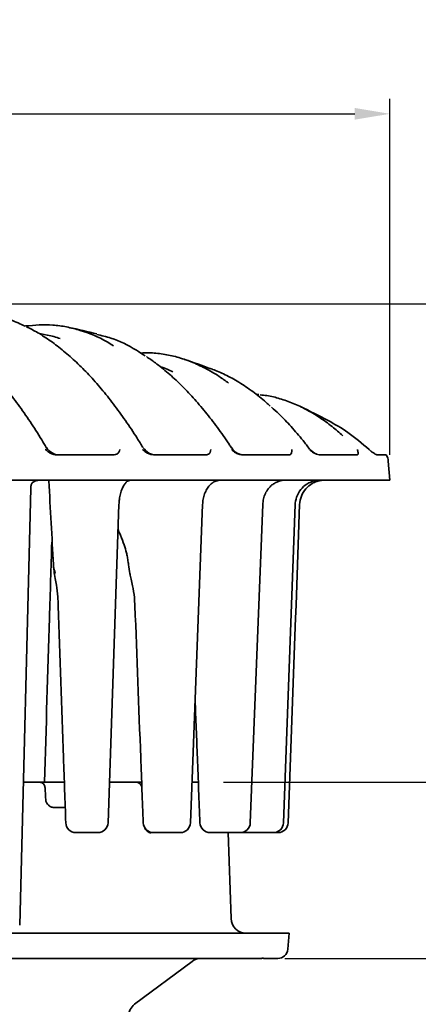
# Model space of a CAD drawing. Units: inches. Extents: x -284 to 1218, y 283 to 1102.
# Drawn here: x 0 to 79, y 729 to 925 of the extents above; entities that cross this region are included whole.
import ezdxf

# ---------------------------------------------------------------- set-up
doc = ezdxf.new("R2010")
doc.units = ezdxf.units.IN
doc.header["$LTSCALE"] = 2
doc.layers.add('-D1-[Secció i Contorns]', color=20, linetype='Continuous')
doc.layers.add('_COTAS', color=10, linetype='Continuous')
doc.styles.add('SLDTEXTSTYLE0', font='TXT', dxfattribs={"width": 0.605})
doc.dimstyles.new('SLDDIMSTYLE2', dxfattribs={"dimtxt": 5, "dimasz": 5, "dimexe": 0, "dimexo": 0.0625, "dimgap": 1.25, "dimtad": 1, "dimrnd": 1e-09, "dimzin": 12, "dimdsep": 46, "dimtxsty": 'SLDTEXTSTYLE0', "dimsah": 1, "dimcen": 0.09, "dimadec": 0, "dimazin": 3, "dimtfac": 1, "dimtofl": 0, "dimtmove": 0, "dimatfit": 3, "dimfxl": 1, "dimfrac": 2, "dimtolj": 1, "dimtzin": 12, "dimarcsym": 0})

# ---------------------------------------------------------------- blocks, each defined once
blk = doc.blocks.new('*D83')
at = {"layer": '_COTAS', "color": 0, "lineweight": -2, "transparency": 16777216}
for p, q in [((-45.57, 758.6), (-45.57, 658.62)), ((-29.95, 758.6), (-29.95, 658.62)), ((-52.57, 661.62), (-59.57, 661.62)), ((-22.95, 661.62), (2.15, 661.62))]:
    blk.add_line(p, q, dxfattribs=at)
at = {"layer": '_COTAS', "color": 0, "transparency": 16777216}
for points in [[(-52.57, 662.79), (-52.57, 660.45), (-45.57, 661.62)], [(-22.95, 662.79), (-22.95, 660.45), (-29.95, 661.62)]]:
    blk.add_solid(points, dxfattribs=at)
at = {"layer": 'Defpoints', "color": 0, "transparency": 16777216}
for p in [(-45.57, 763.6), (-29.95, 763.6), (-29.95, 661.62)]:
    blk.add_point(p, dxfattribs=at)
at = {"layer": '_COTAS', "color": 0, "transparency": 16777216, "insert": (-6.9, 679.62), "char_height": 15, "attachment_point": 2, "style": 'SLDTEXTSTYLE0'}
blk.add_mtext('\\A1;15', dxfattribs=at)
blk = doc.blocks.new('*D84')
at = {"layer": '_COTAS', "color": 0, "lineweight": -2, "transparency": 16777216}
for p, q in [((-141.84, 838.6), (-141.84, 909.37)), ((73.16, 838.6), (73.16, 909.37)), ((-134.84, 906.37), (66.16, 906.37))]:
    blk.add_line(p, q, dxfattribs=at)
at = {"layer": '_COTAS', "color": 0, "transparency": 16777216}
for points in [[(-134.84, 907.54), (-134.84, 905.21), (-141.84, 906.37)], [(66.16, 907.54), (66.16, 905.21), (73.16, 906.37)]]:
    blk.add_solid(points, dxfattribs=at)
at = {"layer": 'Defpoints', "color": 0, "transparency": 16777216}
for p in [(73.16, 906.37), (-141.84, 833.6), (73.16, 833.6)]:
    blk.add_point(p, dxfattribs=at)
at = {"layer": '_COTAS', "color": 0, "transparency": 16777216, "insert": (-34.34, 924.37), "char_height": 15, "attachment_point": 2, "style": 'SLDTEXTSTYLE0'}
blk.add_mtext('\\A1;%%c215', dxfattribs=at)
blk = doc.blocks.new('*D86')
at = {"layer": '_COTAS', "color": 0, "lineweight": -2, "transparency": 16777216}
for p, q in [((-29.34, 868.6), (145.78, 868.6)), ((142.78, 745.6), (142.78, 861.6)), ((52.29, 738.6), (145.78, 738.6))]:
    blk.add_line(p, q, dxfattribs=at)
at = {"layer": '_COTAS', "color": 0, "transparency": 16777216}
for points in [[(141.61, 861.6), (143.94, 861.6), (142.78, 868.6)], [(141.61, 745.6), (143.94, 745.6), (142.78, 738.6)]]:
    blk.add_solid(points, dxfattribs=at)
at = {"layer": 'Defpoints', "color": 0, "transparency": 16777216}
for p in [(-34.34, 868.6), (142.78, 868.6), (47.29, 738.6)]:
    blk.add_point(p, dxfattribs=at)
at = {"layer": '_COTAS', "color": 0, "transparency": 16777216, "insert": (122.78, 803.6), "char_height": 15, "attachment_point": 2, "rotation": 90, "style": 'SLDTEXTSTYLE0'}
blk.add_mtext('\\A1;130-155\\PHmin/Hmax', dxfattribs=at)
blk = doc.blocks.new('*D87')
at = {"layer": '_COTAS', "color": 0, "lineweight": -2, "transparency": 16777216}
for p, q in [((40.11, 773.6), (106.14, 773.6)), ((103.14, 745.6), (103.14, 766.6)), ((52.29, 738.6), (106.14, 738.6))]:
    blk.add_line(p, q, dxfattribs=at)
at = {"layer": '_COTAS', "color": 0, "transparency": 16777216}
for points in [[(101.98, 766.6), (104.31, 766.6), (103.14, 773.6)], [(101.98, 745.6), (104.31, 745.6), (103.14, 738.6)]]:
    blk.add_solid(points, dxfattribs=at)
at = {"layer": 'Defpoints', "color": 0, "transparency": 16777216}
for p in [(35.11, 773.6), (103.14, 773.6), (47.29, 738.6)]:
    blk.add_point(p, dxfattribs=at)
at = {"layer": '_COTAS', "color": 0, "transparency": 16777216, "insert": (85.14, 756.1), "char_height": 15, "attachment_point": 2, "rotation": 90, "style": 'SLDTEXTSTYLE0'}
blk.add_mtext('\\A1;35', dxfattribs=at)

msp = doc.modelspace()

# ---------------------------------------------------------------- linework, layer by layer
at = {"layer": '-D1-[Secció i Contorns]', "linetype": 'Continuous', "lineweight": 35}
for p, q in [((47.12, 850.62), (46.54, 850.69)), ((7.35, 838.6), (17.94, 838.6)), ((26.67, 838.6), (36.42, 838.6)), ((44.23, 838.6), (44.26, 838.6)), ((44.26, 838.6), (52.98, 838.6)), ((59.58, 838.6), (66.6, 838.6)), ((70.86, 838.6), (72.43, 838.6)), ((73.16, 833.6), (72.83, 837.35)), ((-135.36, 833.6), (73.16, 833.6)), ((5.4, 833.49), (5.4, 833.6)), ((-0.36, 745.22), (1.83, 831.93)), ((17.17, 765.53), (19.33, 828.77)), ((33.54, 765.52), (35.94, 828.77)), ((45.42, 765.52), (47.88, 828.76)), ((52, 765.52), (54.36, 828.77)), ((54.37, 828.77), (54.35, 828.77)), ((55.08, 824.83), (55.22, 828.77)), ((55.23, 828.77), (55.22, 828.77)), ((19.16, 823.8), (19.25, 823.6)), ((21.14, 817.32), (21.15, 817.22)), ((6.56, 814.87), (6.7, 814.06)), ((21.58, 814.73), (21.77, 813.95)), ((52.94, 765.52), (54.42, 806.26)), ((0.35, 773.6), (0.83, 773.6)), ((0.84, 773.6), (3.53, 773.6)), ((3.76, 773.6), (8.59, 773.6)), ((19.54, 773.6), (20.61, 773.6)), ((20.61, 773.6), (20.62, 773.6)), ((20.62, 773.6), (22.62, 773.6)), ((22.62, 773.6), (23.98, 773.6)), ((33.78, 773.6), (34.84, 773.6)), ((6.33, 768.6), (8.75, 768.6)), ((14.3, 763.6), (10.78, 763.6)), ((15.18, 763.6), (14.3, 763.6)), ((25.4, 763.6), (25.69, 763.53)), ((25.4, 763.6), (26.16, 763.6)), ((30.86, 763.6), (26.16, 763.6)), ((31.55, 763.6), (30.86, 763.6)), ((42.98, 763.6), (37.42, 763.6)), ((41.61, 746.49), (41.01, 763.6)), ((43.43, 763.6), (42.98, 763.6)), ((43.79, 763.6), (43.43, 763.6)), ((43.61, 763.6), (43.79, 763.6)), ((49.83, 763.6), (43.79, 763.6)), ((50.02, 763.6), (49.83, 763.6)), ((50.95, 763.6), (50.02, 763.6)), ((53.16, 743.6), (-1.84, 743.6)), ((52.88, 740.42), (53.16, 743.6)), ((47.29, 738.6), (-119.57, 738.6)), ((22.45, 729.48), (33.86, 738)), ((50.89, 738.6), (48.06, 738.6))]:
    msp.add_line(p, q, dxfattribs=at)
at = {"layer": '-D1-[Secció i Contorns]', "linetype": 'Continuous', "lineweight": 35, "flags": 128}
for points in [[(5.08, 862.43), (3.87, 862.69), (3.53, 862.76)], [(55.08, 824.77), (54.5, 808.79), (54.41, 806.2)], [(4.81, 770.04), (4.77, 770.7), (4.66, 772.53)]]:
    msp.add_lwpolyline(points, dxfattribs=at)
at = {"layer": '-D1-[Secció i Contorns]', "linetype": 'Continuous', "lineweight": 35}
for centre, radius, start, end in [((-34.34, 660.99), 207.6, 76.2653, 77.8375), ((-34.34, 660.99), 207.6, 69.6342, 71.2522), ((-34.34, 660.99), 207.6, 62.6923, 64.4), ((7.54, 841.6), 3, 210.411, 270), ((26.74, 841.6), 3, 211.082, 269.9999), ((44.26, 841.6), 3, 212.3476, 269.9946), ((59.63, 841.6), 3, 217.3221, 248.2869), ((69.84, 837.09), 3, 5, 30.2493), ((10.78, 765.6), 2, 181.97, 270), ((15.18, 765.6), 2, 270, 358.0375), ((26.16, 765.6), 2, 182.1797, 270), ((31.55, 765.6), 2, 270, 357.8302), ((37.42, 765.6), 2, 182.241, 270), ((43.43, 765.6), 2, 270, 357.7707), ((50.02, 765.6), 2, 270, 357.863), ((50.95, 765.6), 2, 270, 357.9267), ((44.6, 746.6), 3, 182, 270), ((50.89, 740.6), 2, 270, 355), ((35.66, 735.6), 3, 97.5648, 126.7552), ((24.24, 727.07), 3, 126.7552, 179)]:
    msp.add_arc(centre, radius, start, end, dxfattribs=at)
for points, knots in [([(4.88, 840.11), (4.59, 840.61), (3.54, 842.42), (1.69, 845.27), (-0.67, 848.68), (-3.07, 851.82), (-5.52, 854.72), (-8, 857.34), (-10.53, 859.71), (-13.09, 861.8), (-15.69, 863.61), (-18.3, 865.15), (-20.93, 866.38), (-22.72, 867.11), (-23.64, 867.35), (-23.67, 867.36)], [0, 0, 0, 0, 0.033634, 0.121326, 0.2091, 0.296947, 0.384847, 0.472768, 0.560667, 0.64846, 0.735863, 0.823111, 0.910201, 0.997081, 1, 1, 1, 1]), ([(0.73, 864.18), (-0.22, 864.62), (-2.13, 865.52), (-5.02, 866.38), (-7.01, 866.85), (-8.02, 866.92), (-8.06, 866.92)], [0, 0, 0, 0, 0.325386, 0.655557, 0.985727, 1, 1, 1, 1]), ([(0.8, 864.23), (2.6, 864.38), (5.32, 864.61), (8.93, 864.08), (12.54, 863.16), (15.65, 861.91), (17.84, 860.56), (18.26, 860.3)], [0, 0, 0, 0, 0.308231, 0.463318, 0.618405, 0.926636, 1, 1, 1, 1]), ([(24.09, 840.06), (23.72, 840.69), (22.58, 842.58), (20.63, 845.47), (18.26, 848.75), (15.85, 851.78), (13.39, 854.55), (10.9, 857.05), (8.37, 859.29), (5.81, 861.25), (3.36, 862.87), (1.74, 863.7), (1, 864.08)], [0, 0, 0, 0, 0.052701, 0.159534, 0.266635, 0.373932, 0.48134, 0.588743, 0.696012, 0.803016, 0.909615, 1, 1, 1, 1]), ([(7.67, 861.71), (6.83, 862), (5.98, 862.29), (5.11, 862.43), (5.08, 862.43)], [0, 0, 0, 0, 0.9760336, 1, 1, 1, 1]), ([(24.54, 858.27), (23.96, 858.65), (21.72, 860.15), (18.51, 861.72), (15.87, 862.32), (14.92, 862.53)], [0, 0, 0, 0, 0.183128, 0.706961, 1, 1, 1, 1]), ([(23.64, 858.84), (24.19, 858.87), (25.67, 858.95), (28.1, 858.68), (30.9, 858.1), (33.69, 857.16), (36.47, 855.87), (38.95, 854.45), (40.49, 853.32), (41.11, 852.86)], [0, 0, 0, 0, 0.0929327, 0.2529219, 0.4118074, 0.5706929, 0.730682, 0.8906712, 1, 1, 1, 1]), ([(41.68, 840.01), (41.52, 840.26), (40.61, 841.7), (38.88, 844.09), (36.51, 847.18), (34.09, 850), (31.63, 852.58), (29.12, 854.89), (26.84, 856.76), (25.39, 857.74), (24.79, 858.14)], [0, 0, 0, 0, 0.0299072, 0.1733943, 0.3175903, 0.4623743, 0.6076032, 0.7531092, 0.8986848, 1, 1, 1, 1]), ([(30.03, 855.09), (29.66, 855.29), (28.83, 855.72), (27.99, 855.98), (27.52, 856.12)], [0, 0, 0, 0, 0.4450955, 1, 1, 1, 1]), ([(49.39, 848.29), (49.12, 848.54), (47.98, 849.63), (45.9, 851.24), (43.18, 853.09), (40.51, 854.57), (38.75, 855.27), (37.9, 855.61)], [0, 0, 0, 0, 0.071619, 0.307715, 0.545451, 0.783187, 1, 1, 1, 1]), ([(47.4, 850.53), (47.82, 850.49), (49.13, 850.37), (51.32, 849.82), (53.94, 848.91), (56.54, 847.67), (59.13, 846.12), (61.55, 844.4), (63.1, 843.04), (63.81, 842.42)], [0, 0, 0, 0, 0.07673, 0.235271, 0.393811, 0.551306, 0.7088, 0.86734, 1, 1, 1, 1]), ([(57.2, 839.77), (56.77, 840.34), (55.56, 841.93), (53.53, 844.26), (51.43, 846.49), (50.12, 847.68), (49.62, 848.13)], [0, 0, 0, 0, 0.1749653, 0.4907057, 0.8074294, 1, 1, 1, 1]), ([(69, 839.67), (67.61, 840.87), (64.94, 843.19), (62.2, 844.71), (60.89, 845.43)], [0, 0, 0, 0, 0.5196168, 1, 1, 1, 1]), ([(4.72, 839.67), (4.72, 839.67), (4.92, 839.55), (5.1, 839.39), (5.28, 839.24)], [0, 0, 0, 0, 0.0138944, 1, 1, 1, 1]), ([(5.28, 839.24), (5.36, 839.18), (5.57, 839.01), (6.12, 838.77), (6.74, 838.62), (7.19, 838.6), (7.35, 838.6)], [0, 0, 0, 0, 0.147663, 0.368776, 0.772513, 1, 1, 1, 1]), ([(17.94, 838.6), (18.26, 838.63), (18.72, 838.67), (19.18, 838.92), (19.28, 839.1), (19.33, 839.18)], [0, 0, 0, 0, 0.54051, 0.792301, 1, 1, 1, 1]), ([(19.33, 839.18), (19.39, 839.35), (19.45, 839.53), (19.51, 839.67), (19.51, 839.67)], [0, 0, 0, 0, 0.988582, 1, 1, 1, 1]), ([(24.03, 839.67), (24.03, 839.67), (24.19, 839.56), (24.35, 839.43), (24.5, 839.29)], [0, 0, 0, 0, 0.016799, 1, 1, 1, 1]), ([(24.5, 839.29), (24.56, 839.24), (24.72, 839.1), (25.15, 838.89), (25.82, 838.65), (26.35, 838.62), (26.67, 838.6)], [0, 0, 0, 0, 0.105161, 0.254499, 0.552553, 1, 1, 1, 1]), ([(36.42, 838.6), (36.66, 838.62), (37.04, 838.66), (37.34, 838.9), (37.41, 839.05), (37.43, 839.1)], [0, 0, 0, 0, 0.536566, 0.847082, 1, 1, 1, 1]), ([(37.43, 839.1), (37.48, 839.31), (37.54, 839.52), (37.58, 839.67), (37.58, 839.67)], [0, 0, 0, 0, 0.990588, 1, 1, 1, 1]), ([(41.67, 839.67), (41.67, 839.67), (41.81, 839.57), (41.94, 839.45), (42.07, 839.34)], [0, 0, 0, 0, 0.02056, 1, 1, 1, 1]), ([(42.07, 839.34), (42.11, 839.3), (42.21, 839.22), (42.45, 839.06), (42.91, 838.84), (43.55, 838.64), (44.02, 838.61), (44.26, 838.6)], [0, 0, 0, 0, 0.059422, 0.139456, 0.292221, 0.647809, 1, 1, 1, 1]), ([(53.6, 839.01), (53.63, 839.25), (53.67, 839.5), (53.67, 839.67), (53.67, 839.67)], [0, 0, 0, 0, 0.992342, 1, 1, 1, 1]), ([(57.17, 839.67), (57.17, 839.67), (57.3, 839.58), (57.41, 839.48), (57.52, 839.38)], [0, 0, 0, 0, 0.025916, 1, 1, 1, 1]), ([(57.52, 839.38), (57.55, 839.35), (57.61, 839.3), (57.73, 839.2), (57.98, 839.04), (58.58, 838.75), (59.12, 838.61), (59.5, 838.6), (59.58, 838.6)], [0, 0, 0, 0, 0.036539, 0.07295, 0.136933, 0.3158, 0.850241, 1, 1, 1, 1]), ([(66.83, 838.89), (66.81, 839.13), (66.78, 839.43), (66.7, 839.63), (66.68, 839.67), (66.68, 839.67)], [0, 0, 0, 0, 0.797993, 0.993911, 1, 1, 1, 1]), ([(69, 839.67), (69, 839.66), (69.11, 839.59), (69.22, 839.5), (69.32, 839.41)], [0, 0, 0, 0, 0.035201, 1, 1, 1, 1]), ([(69.32, 839.41), (69.34, 839.39), (69.38, 839.36), (69.44, 839.3), (69.53, 839.23), (69.69, 839.11), (70.11, 838.83), (70.51, 838.64), (70.76, 838.61), (70.86, 838.6)], [0, 0, 0, 0, 0.019675, 0.035341, 0.054753, 0.088483, 0.197542, 0.663893, 1, 1, 1, 1]), ([(52.98, 838.6), (53.13, 838.61), (53.44, 838.65), (53.54, 838.89), (53.6, 839.01)], [0, 0, 0, 0, 0.521644, 1, 1, 1, 1]), ([(66.6, 838.6), (66.69, 838.62), (66.82, 838.65), (66.83, 838.82), (66.83, 838.89)], [0, 0, 0, 0, 0.633781, 1, 1, 1, 1]), ([(1.87, 832.43), (1.88, 832.48), (1.89, 832.6), (1.95, 832.78), (2.05, 832.97), (2.25, 833.2), (2.67, 833.44), (3.25, 833.59), (3.68, 833.58), (3.85, 833.57)], [0, 0, 0, 0, 0.049503, 0.119153, 0.188528, 0.31091, 0.546634, 0.829044, 1, 1, 1, 1]), ([(5.4, 833.49), (5.57, 830.68), (5.89, 825.13), (6.18, 819.57), (6.33, 816.83)], [0, 0, 0, 0, 0.506373, 1, 1, 1, 1]), ([(19.35, 828.77), (19.37, 829.11), (19.4, 829.84), (19.62, 830.91), (19.96, 831.9), (20.36, 832.67), (20.72, 833.14), (20.87, 833.27), (20.92, 833.3)], [0, 0, 0, 0, 0.166631, 0.362017, 0.553395, 0.744125, 0.929314, 1, 1, 1, 1]), ([(20.93, 833.32), (20.96, 833.35), (21.03, 833.41), (21.43, 833.55), (21.81, 833.62), (22.04, 833.6), (22.04, 833.6)], [0, 0, 0, 0, 0.284854, 0.594351, 0.999007, 1, 1, 1, 1]), ([(38.02, 833.16), (38.14, 833.23), (38.4, 833.38), (39.07, 833.55), (39.63, 833.63), (39.97, 833.59), (40.01, 833.58)], [0, 0, 0, 0, 0.263407, 0.563795, 0.953353, 1, 1, 1, 1]), ([(50.35, 833.08), (50.56, 833.18), (50.99, 833.39), (51.84, 833.56), (52.48, 833.64), (52.84, 833.59), (52.85, 833.59)], [0, 0, 0, 0, 0.288436, 0.599681, 0.986125, 1, 1, 1, 1]), ([(57.03, 833.04), (57.4, 833.2), (57.86, 833.4), (58.66, 833.56), (59.07, 833.58), (59.39, 833.6)], [0, 0, 0, 0, 0.489525, 0.59501, 1, 1, 1, 1]), ([(60.26, 833.6), (59.78, 833.57), (59, 833.52), (58.23, 833.18), (57.93, 833.04)], [0, 0, 0, 0, 0.601354, 1, 1, 1, 1]), ([(1.83, 831.93), (1.83, 831.94), (1.82, 832.11), (1.85, 832.27), (1.87, 832.43)], [0, 0, 0, 0, 0.053599, 1, 1, 1, 1]), ([(35.95, 828.76), (35.97, 829.11), (36.03, 829.84), (36.33, 830.89), (36.78, 831.85), (37.35, 832.61), (37.79, 833.02), (38.01, 833.15), (38.02, 833.15)], [0, 0, 0, 0, 0.182474, 0.38476, 0.585544, 0.787688, 0.988609, 1, 1, 1, 1]), ([(47.89, 828.76), (47.93, 829.13), (48, 829.89), (48.38, 830.96), (48.96, 831.91), (49.64, 832.63), (50.15, 832.93), (50.36, 833.06)], [0, 0, 0, 0, 0.203308, 0.414659, 0.627628, 0.841441, 1, 1, 1, 1]), ([(54.35, 828.77), (54.35, 828.85), (54.38, 829.49), (54.7, 830.67), (55.62, 832.12), (56.56, 832.74), (57.03, 833.04)], [0, 0, 0, 0, 0.0459939, 0.3640094, 0.6820043, 1, 1, 1, 1]), ([(57.93, 833.04), (57.86, 833), (57.29, 832.7), (56.36, 831.91), (55.45, 830.45), (55.3, 829.33), (55.22, 828.77)], [0, 0, 0, 0, 0.045861, 0.363862, 0.68192, 1, 1, 1, 1]), ([(19.24, 823.6), (19.31, 823.44), (19.68, 822.64), (20.2, 821.27), (20.69, 819.8), (20.87, 819.01), (20.93, 818.75)], [0, 0, 0, 0, 0.094852, 0.484815, 0.829132, 1, 1, 1, 1]), ([(4.55, 773.6), (4.88, 784.49), (5.37, 800.38), (5.85, 816.27), (6, 821.28)], [0, 0, 0, 0, 0.685207, 1, 1, 1, 1]), ([(20.93, 818.74), (20.97, 818.61), (21.08, 818.14), (21.12, 817.66), (21.14, 817.32)], [0, 0, 0, 0, 0.297024, 1, 1, 1, 1]), ([(6.68, 815.14), (6.55, 815.58), (6.41, 816.06), (6.35, 816.64), (6.35, 816.75), (6.35, 816.83)], [0, 0, 0, 0, 0.807559, 0.872005, 1, 1, 1, 1]), ([(6.35, 816.79), (6.38, 816.23), (6.42, 815.58), (6.53, 814.95), (6.55, 814.87)], [0, 0, 0, 0, 0.877742, 1, 1, 1, 1]), ([(21.18, 817.24), (21.2, 817.09), (21.27, 816.35), (21.39, 815.51), (21.56, 814.83), (21.58, 814.73)], [0, 0, 0, 0, 0.174579, 0.876626, 1, 1, 1, 1]), ([(6.67, 814.05), (6.76, 813.62), (6.99, 812.44), (7.2, 810.61), (7.26, 809.23), (7.29, 808.63)], [0, 0, 0, 0, 0.246291, 0.674655, 1, 1, 1, 1]), ([(21.74, 813.94), (21.85, 813.51), (22.15, 812.33), (22.41, 810.54), (22.47, 809.18), (22.5, 808.62)], [0, 0, 0, 0, 0.252712, 0.687237, 1, 1, 1, 1]), ([(7.3, 808.63), (7.64, 798.57), (8.14, 784.2), (8.63, 769.84), (8.78, 765.53)], [0, 0, 0, 0, 0.7, 1, 1, 1, 1]), ([(22.52, 808.62), (22.9, 798.56), (23.45, 784.2), (24, 769.83), (24.16, 765.52)], [0, 0, 0, 0, 0.7, 1, 1, 1, 1]), ([(34.46, 789.96), (34.61, 786.12), (34.94, 777.98), (35.25, 769.83), (35.42, 765.52)], [0, 0, 0, 0, 0.470942, 1, 1, 1, 1]), ([(4.65, 772.53), (4.63, 772.66), (4.6, 772.93), (4.36, 773.29), (4.01, 773.51), (3.71, 773.6), (3.57, 773.59), (3.53, 773.59)], [0, 0, 0, 0, 0.234475, 0.471942, 0.732833, 0.942961, 1, 1, 1, 1]), ([(17.44, 773.6), (17.7, 773.6), (18.3, 773.6), (19.02, 773.6), (19.42, 773.6), (19.54, 773.6)], [0, 0, 0, 0, 0.344767, 0.79011, 1, 1, 1, 1]), ([(23.89, 772.71), (23.83, 772.84), (23.71, 773.13), (23.34, 773.44), (22.94, 773.59), (22.7, 773.58), (22.62, 773.58)], [0, 0, 0, 0, 0.2610011, 0.5582093, 0.8578844, 1, 1, 1, 1]), ([(35.11, 773.56), (35.07, 773.57), (34.98, 773.6), (34.89, 773.59), (34.83, 773.58)], [0, 0, 0, 0, 0.409077, 1, 1, 1, 1]), ([(6.43, 768.58), (6.32, 768.59), (6.13, 768.59), (5.75, 768.73), (5.35, 769), (5.03, 769.34), (4.86, 769.69), (4.83, 769.91), (4.81, 770.04)], [0, 0, 0, 0, 0.154436, 0.288479, 0.523171, 0.731943, 0.848295, 1, 1, 1, 1]), ([(25.69, 763.53), (25.57, 763.54), (25.34, 763.57), (24.93, 763.85), (24.66, 764.17), (24.52, 764.4), (24.5, 764.53), (24.5, 764.54)], [0, 0, 0, 0, 0.271638, 0.532861, 0.812089, 0.989622, 1, 1, 1, 1]), ([(47.29, 738.6), (47.42, 738.6), (47.53, 738.6), (47.71, 738.61), (47.79, 738.61), (47.92, 738.62), (47.97, 738.62), (48.04, 738.61), (48.06, 738.61), (48.06, 738.61)], [0, 0, 0, 0, 0.25, 0.25, 0.5, 0.5, 0.75, 0.75, 1, 1, 1, 1])]:
    msp.add_open_spline(points, degree=3, knots=knots, dxfattribs=at)
for points in [[(0.83, 773.6), (0.84, 773.6), (0.84, 773.6), (0.84, 773.6)], [(48.06, 738.6), (48.06, 738.6), (48.06, 738.6), (48.06, 738.61)]]:
    msp.add_open_spline(points, degree=3, dxfattribs=at)

# ---------------------------------------------------------------- dimensions: what is measured, and where the dimension line sits
at = {"layer": '_COTAS'}
for base, p1, p2, text, picture, middle in [((73.16, 906.37), (-141.84, 833.6), (73.16, 833.6), '%%c<>', '*D84', (-34.34, 906.37)), ((-29.95, 661.62), (-45.57, 763.6), (-29.95, 763.6), '15', '*D83', (-6.9, 661.62))]:
    dim = msp.add_linear_dim(base=base, p1=p1, p2=p2, text=text, dimstyle='SLDDIMSTYLE2', override={"dimtxt": 15, "dimasz": 7, "dimexe": 3, "dimexo": 5, "dimgap": 3, "dimdec": 0}, dxfattribs=at)
    dim.commit()
    dim.dimension.update_dxf_attribs({"geometry": picture, "text_midpoint": middle, "dimtype": 160})
dim = msp.add_linear_dim(base=(142.78, 868.6), p1=(47.29, 738.6), p2=(-34.34, 868.6), angle=90, text='<>-155\\XHmin/Hmax', dimstyle='SLDDIMSTYLE2', override={"dimtxt": 15, "dimasz": 7, "dimexe": 3, "dimexo": 5, "dimgap": 3, "dimdec": 0}, dxfattribs=at)
dim.commit()
dim.dimension.update_dxf_attribs({"geometry": '*D86', "text_midpoint": (142.78, 803.6), "dimtype": 160})
dim = msp.add_linear_dim(base=(103.14, 773.6), p1=(47.29, 738.6), p2=(35.11, 773.6), angle=90, dimstyle='SLDDIMSTYLE2', override={"dimtxt": 15, "dimasz": 7, "dimexe": 3, "dimexo": 5, "dimgap": 3, "dimdec": 0}, dxfattribs=at)
dim.commit()
dim.dimension.update_dxf_attribs({"geometry": '*D87', "text_midpoint": (103.14, 756.1), "dimtype": 160})

doc.saveas('drawing.dxf')
